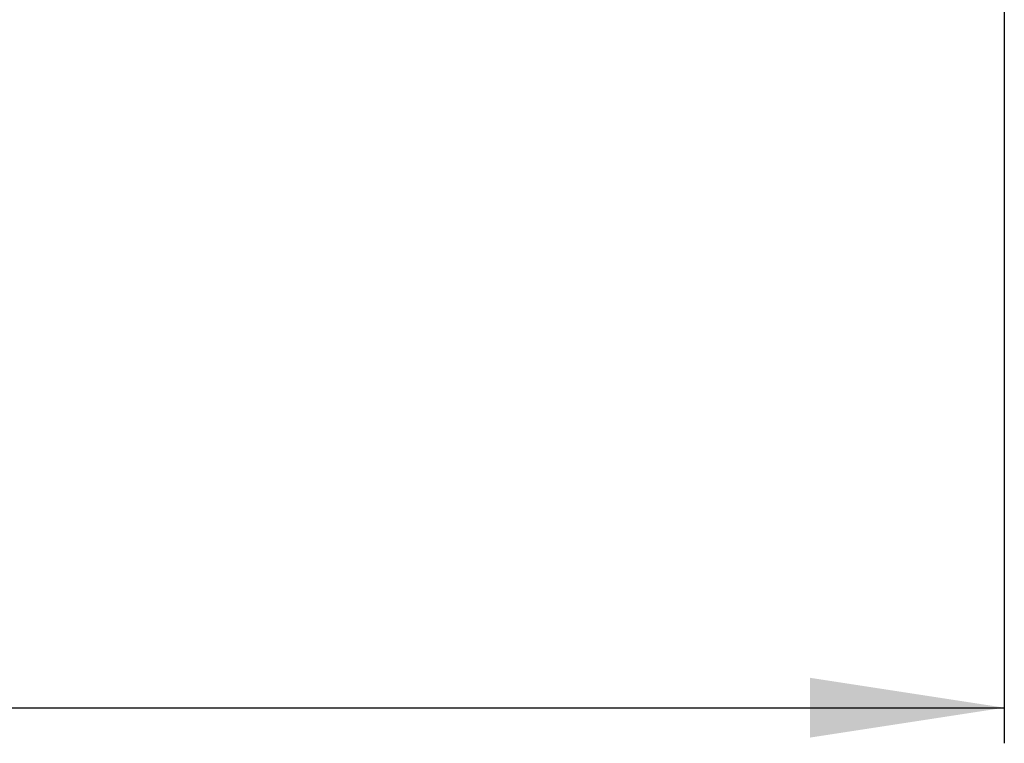
# Model space of a CAD drawing. Units: millimetres. Extents: x 69 to 56738, y 56 to 5926.
# Drawn here: x 756 to 811, y 470 to 510 of the extents above; entities that cross this region are included whole.
import ezdxf

# ---------------------------------------------------------------- set-up
doc = ezdxf.new("R2010")
doc.units = ezdxf.units.MM
doc.layers.add('标注层', color=1, linetype='Continuous', lineweight=25)
doc.styles.add('SLDTEXTSTYLE5', font='TXT', dxfattribs={"width": 0.7})
doc.dimstyles.new('SLDDIMSTYLE0', dxfattribs={"dimtxt": 10.914062, "dimasz": 10.914062, "dimexe": 0, "dimexo": 0.0625, "dimgap": 2.728516, "dimtad": 2, "dimlfac": 2, "dimrnd": 1e-09, "dimzin": 12, "dimdsep": 46, "dimtxsty": 'SLDTEXTSTYLE5', "dimsah": 1, "dimcen": 0.09, "dimadec": 0, "dimazin": 3, "dimtfac": 1, "dimtofl": 0, "dimtmove": 0, "dimatfit": 3, "dimfxl": 1, "dimfrac": 2, "dimtolj": 1, "dimtzin": 12, "dimarcsym": 0})

# ---------------------------------------------------------------- blocks, each defined once
blk = doc.blocks.new('_D_4')
at = {"layer": '标注层'}
for p, q in [((535.909, 513.737), (535.909, 469.841)), ((810.909, 513.852), (810.909, 469.841)), ((651.019, 498.829), (648.637, 498.829)), ((648.637, 498.829), (648.637, 486.129)), ((682.769, 498.829), (685.15, 498.829)), ((685.15, 498.829), (685.15, 486.129)), ((648.637, 486.129), (651.019, 486.129)), ((685.15, 486.129), (682.769, 486.129)), ((535.909, 471.841), (810.909, 471.841))]:
    blk.add_line(p, q, dxfattribs=at)
for points in [[(535.909, 471.841), (546.823, 470.162), (546.823, 473.52)], [(810.909, 471.841), (799.995, 473.52), (799.995, 470.162)]]:
    blk.add_solid(points, dxfattribs=at)
at = {"layer": '标注层', "char_height": 9.525, "attachment_point": 1, "style": 'SLDTEXTSTYLE5'}
for s, insert in [('21.65', (651.019, 498.407)), ('550', (657.369, 484.119))]:
    blk.add_mtext(s, dxfattribs=dict(at, insert=insert))

msp = doc.modelspace()

# ---------------------------------------------------------------- dimensions: what is measured, and where the dimension line sits
at = {"layer": '标注层'}
dim = msp.add_linear_dim(base=(810.9094, 471.841), p1=(535.9094, 513.7373), p2=(810.9094, 513.8517), dimstyle='SLDDIMSTYLE0', dxfattribs=at)
dim.commit()
dim.dimension.update_dxf_attribs({"geometry": '_D_4', "text_midpoint": (666.8936, 471.841), "dimtype": 160})

doc.saveas('drawing.dxf')
